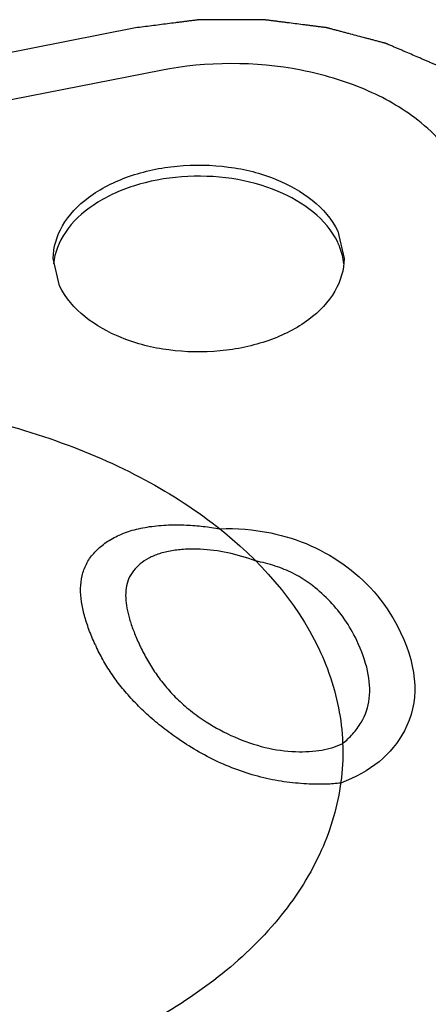
# Paper-space layout '10004647598_1_3' of a CAD drawing. Units: inches. Extents: x 0 to 34, y 0 to 22.
# Drawn here: x 16 to 16.1, y 17.7 to 18.1 of the extents above; entities that cross this region are included whole.
import ezdxf

# ---------------------------------------------------------------- set-up
doc = ezdxf.new("R2010")
doc.units = ezdxf.units.IN
doc.header["$LTSCALE"] = 1.87
doc.header["$MEASUREMENT"] = 0
doc.layers.get('0').update_dxf_attribs({"linetype": 'CONTINUOUS'})
doc.layers.add('AXIS_PART', color=7, linetype='CONTINUOUS')

psp = doc.layouts.new('10004647598_1_3')

# ---------------------------------------------------------------- linework, layer by layer
at = {"color": 7, "linetype": 'CONTINUOUS'}
for p, q in [((16.021798416, 18.0640369075), (15.5847596126, 17.9781500882)), ((16.0305695671, 18.0494261042), (15.5935307637, 17.9635392849)), ((16.0913572646, 17.9941563256), (16.0935418364, 17.9847596801)), ((15.995726789, 17.9753630347), (15.9935422172, 17.9847596802))]:
    psp.add_line(p, q, dxfattribs=at)
for centre, radius, start, end in [((16.0528238446, 17.8267370806), 0.0549959962, 77.4241029775, 79.0608149426), ((16.0926174948, 17.8908760808), 0.093136462, 204.594903229, 205.3536086415), ((16.1086754401, 17.8916134681), 0.0942304527, 204.4739533388, 205.3419196234)]:
    psp.add_arc(centre, radius, start, end, dxfattribs=at)
for points, knots in [([(16.1628890239, 18.0158154907), (16.1625359174, 18.0163607572), (16.1618297043, 18.01745129), (16.1607703847, 18.0190870893), (16.1597110652, 18.0207228885), (16.1586517456, 18.0223586878), (16.1577689792, 18.0237218538), (16.1570627662, 18.0248123867), (16.1565331063, 18.0256302863), (16.1560917232, 18.0263118693), (16.1557386166, 18.0268571357), (16.155473787, 18.0272660856), (16.1552089561, 18.0276750351), (16.1549882675, 18.0280158277), (16.1548117081, 18.0282884588), (16.1547013779, 18.0284588599), (16.1546130693, 18.0285951655), (16.1545469596, 18.0286974366), (16.1544914807, 18.028782529), (16.1544534059, 18.0288423558), (16.1544304616, 18.0288761333), (16.1544165979, 18.0289026192), (16.1543899497, 18.0289246988), (16.1543588781, 18.0289556751), (16.1543024252, 18.0290091677), (16.1542228643, 18.02908596), (16.1541269264, 18.0291779506), (16.1539991715, 18.0293006606), (16.1538394223, 18.029454029), (16.1535838546, 18.0296994292), (16.1532643844, 18.0300061757), (16.1528810247, 18.030374273), (16.1524976638, 18.03074237), (16.1519865163, 18.0312331661), (16.1513475818, 18.0318466611), (16.1505808605, 18.0325828552), (16.1495585654, 18.0335644473), (16.1482806965, 18.0347914374), (16.1470028276, 18.0360184275), (16.1459805325, 18.0370000196), (16.1452138111, 18.0377362137), (16.1445748767, 18.0383497088), (16.1440637291, 18.0388405048), (16.1436803686, 18.0392086019), (16.1432970071, 18.0395766985), (16.1429775425, 18.0398834474), (16.1427219634, 18.0401288426), (16.1425622434, 18.0402822236), (16.1424344285, 18.0404049078), (16.142338674, 18.0404969773), (16.142258539, 18.0405735226), (16.1422031111, 18.0406274562), (16.1421703971, 18.0406577259), (16.142148794, 18.0406819764), (16.1421159814, 18.0407003084), (16.1420761413, 18.0407268155), (16.1420045994, 18.0407722411), (16.141903349, 18.0408376376), (16.141781441, 18.0409158982), (16.1416190392, 18.0410203209), (16.1414159883, 18.0411508235), (16.1410911341, 18.0413596421), (16.1406850571, 18.0416206603), (16.1401977685, 18.0419338843), (16.139710479, 18.0422471077), (16.1390607599, 18.0426647392), (16.138248611, 18.0431867784), (16.1372740323, 18.0438132255), (16.135974594, 18.0446484883), (16.1343502962, 18.0456925669), (16.1327259983, 18.0467366454), (16.1314265601, 18.0475719082), (16.1304519814, 18.0481983553), (16.1296398325, 18.0487203946), (16.1289901133, 18.049138026), (16.1285028242, 18.0494512497), (16.128015534, 18.0497644727), (16.127609462, 18.0500254939), (16.1272845975, 18.0502343064), (16.1270815729, 18.0503648245), (16.1269191171, 18.0504692153), (16.1267973742, 18.0505475732), (16.1266956071, 18.0506126653), (16.1266249876, 18.0506586344), (16.1265836696, 18.0506842707), (16.1265553967, 18.0507052776), (16.1265167434, 18.0507194816), (16.1264688264, 18.0507407932), (16.1263832848, 18.0507769829), (16.1262619645, 18.0508292606), (16.1261160026, 18.0508917463), (16.1259215186, 18.0509751471), (16.1256783684, 18.0510793685), (16.1252893534, 18.0512461392), (16.124803076, 18.0514545969), (16.1242195467, 18.0517047486), (16.1236360165, 18.0519548996), (16.1228579766, 18.0522884345), (16.1218854265, 18.0527053531), (16.1207183665, 18.0532056555), (16.1191622865, 18.0538727253), (16.1172171865, 18.0547065625), (16.1152720865, 18.0555403997), (16.1137160065, 18.0562074695), (16.1125489465, 18.0567077719), (16.1115763964, 18.0571246904), (16.1107983565, 18.0574582255), (16.1102148262, 18.0577083761), (16.1096312974, 18.0579585292), (16.1091450186, 18.0581669827), (16.1087560064, 18.058333762), (16.108512849, 18.0584379614), (16.1083183799, 18.0585214072), (16.1081723726, 18.0585837556), (16.1080511942, 18.0586364629), (16.1079531427, 18.0586769459), (16.1078826341, 18.0587119066), (16.1078005598, 18.0587293149), (16.1076951674, 18.0587586573), (16.1075620408, 18.0587932316), (16.1074028822, 18.0588356212), (16.1071904635, 18.0588918261), (16.1069250111, 18.05896219), (16.1065002476, 18.059074712), (16.1059693068, 18.0592153852), (16.1053321721, 18.0593841842), (16.1046950389, 18.0595529855), (16.1038455274, 18.0597780531), (16.1027836383, 18.060059388), (16.1015093712, 18.0603969896), (16.0998103485, 18.0608471252), (16.0976865701, 18.0614097947), (16.0955627917, 18.0619724641), (16.0938637689, 18.0624225997), (16.0925895018, 18.0627602013), (16.0915276128, 18.0630415363), (16.0906781011, 18.0632666035), (16.0900409685, 18.0634354062), (16.0894038317, 18.0636042), (16.0888728973, 18.0637448893), (16.0884481207, 18.0638573785), (16.088129618, 18.0639419155), (16.0878639451, 18.0640118219), (16.0876784727, 18.0640618182), (16.0875717098, 18.0640887296), (16.0874938313, 18.0641135836), (16.0874075672, 18.0641205845), (16.0872954734, 18.0641361465), (16.0870979465, 18.0641604785), (16.0868164777, 18.0641967553), (16.0864784102, 18.0642396383), (16.08602776, 18.0642970423), (16.0854644107, 18.0643687196), (16.0847884072, 18.0644547657), (16.0841123995, 18.0645408028), (16.0832110573, 18.0646555221), (16.0820843792, 18.0647989202), (16.0807323656, 18.0649709983), (16.0789296808, 18.0652004357), (16.0766763247, 18.0654872324), (16.0744229687, 18.0657740292), (16.0726202839, 18.0660034664), (16.0712682703, 18.0661755449), (16.0699162565, 18.0663476215), (16.0687895791, 18.0664910242), (16.0678882354, 18.066605734), (16.0673248998, 18.0666774558), (16.0668742215, 18.0667347687), (16.0665362398, 18.0667779302), (16.0662545025, 18.0668133356), (16.0660574548, 18.0668392233), (16.0659445932, 18.0668522926), (16.0658606876, 18.0668669501), (16.0657739509, 18.0668630475), (16.0656592895, 18.066864318), (16.065458172, 18.066863525), (16.0651711017, 18.0668639692), (16.0648265145, 18.0668638272), (16.0643671008, 18.0668638737), (16.0637928213, 18.0668638511), (16.0628739811, 18.06686386), (16.0617254284, 18.0668638556), (16.0603471662, 18.066863857), (16.0589689037, 18.0668638566), (16.0571312205, 18.0668638568), (16.0548341165, 18.0668638567), (16.0525370125, 18.0668638568), (16.0506993292, 18.0668638566), (16.0493210668, 18.066863857), (16.0479428044, 18.0668638556), (16.0467942524, 18.0668638601), (16.0458754109, 18.0668638509), (16.0453011345, 18.0668638742), (16.0448417144, 18.0668638265), (16.0444971466, 18.0668639722), (16.0442100155, 18.0668635161), (16.0440090066, 18.0668643303), (16.0438941711, 18.0668630258), (16.0438079693, 18.0668670329), (16.0437220547, 18.066851983), (16.0436074017, 18.0668385639), (16.0434068055, 18.0668119832), (16.0431202153, 18.06677563), (16.0427763174, 18.0667313132), (16.0423177832, 18.0666724661), (16.0417446167, 18.0665988243), (16.0408275497, 18.0664810439), (16.0396812161, 18.0663338024), (16.0383056157, 18.0661571195), (16.0369300153, 18.0659804347), (16.0350958815, 18.0657448557), (16.0328032142, 18.0654503816), (16.0300520135, 18.0650970129), (16.0263837458, 18.0646258545), (16.0236325451, 18.0642724857), (16.0217984113, 18.0640369065)], [0, 0, 0, 0, 0.015625, 0.03125, 0.046875, 0.0625, 0.078125, 0.0859375, 0.09375, 0.1015625, 0.10546875, 0.109375, 0.11328125, 0.1171875, 0.119140625, 0.12109375, 0.1220703125, 0.123046875, 0.1240234375, 0.1245117188, 0.1247558594, 0.125, 0.1252441406, 0.1254882812, 0.1259765625, 0.126953125, 0.1279296875, 0.12890625, 0.130859375, 0.1328125, 0.13671875, 0.140625, 0.14453125, 0.1484375, 0.15625, 0.1640625, 0.171875, 0.1875, 0.203125, 0.2109375, 0.21875, 0.2265625, 0.23046875, 0.234375, 0.23828125, 0.2421875, 0.244140625, 0.24609375, 0.2470703125, 0.248046875, 0.2490234375, 0.2495117188, 0.2497558594, 0.25, 0.2502441406, 0.2504882812, 0.2509765625, 0.251953125, 0.2529296875, 0.25390625, 0.255859375, 0.2578125, 0.26171875, 0.265625, 0.26953125, 0.2734375, 0.28125, 0.2890625, 0.296875, 0.3125, 0.328125, 0.3359375, 0.34375, 0.3515625, 0.35546875, 0.359375, 0.36328125, 0.3671875, 0.369140625, 0.37109375, 0.3720703125, 0.373046875, 0.3740234375, 0.3745117188, 0.3747558594, 0.375, 0.3752441406, 0.3754882812, 0.3759765625, 0.376953125, 0.3779296875, 0.37890625, 0.380859375, 0.3828125, 0.38671875, 0.390625, 0.39453125, 0.3984375, 0.40625, 0.4140625, 0.421875, 0.4375, 0.453125, 0.4609375, 0.46875, 0.4765625, 0.48046875, 0.484375, 0.48828125, 0.4921875, 0.494140625, 0.49609375, 0.4970703125, 0.498046875, 0.4990234375, 0.4995117188, 0.5, 0.5004882812, 0.5009765625, 0.501953125, 0.5029296875, 0.50390625, 0.505859375, 0.5078125, 0.51171875, 0.515625, 0.51953125, 0.5234375, 0.53125, 0.5390625, 0.546875, 0.5625, 0.578125, 0.5859375, 0.59375, 0.6015625, 0.60546875, 0.609375, 0.61328125, 0.6171875, 0.619140625, 0.62109375, 0.623046875, 0.6240234375, 0.6245117188, 0.625, 0.6254882812, 0.6259765625, 0.626953125, 0.62890625, 0.630859375, 0.6328125, 0.63671875, 0.640625, 0.64453125, 0.6484375, 0.65625, 0.6640625, 0.671875, 0.6875, 0.703125, 0.7109375, 0.71875, 0.7265625, 0.734375, 0.73828125, 0.7421875, 0.744140625, 0.74609375, 0.748046875, 0.7490234375, 0.7495117188, 0.75, 0.7504882812, 0.7509765625, 0.751953125, 0.75390625, 0.755859375, 0.7578125, 0.76171875, 0.765625, 0.7734375, 0.78125, 0.7890625, 0.796875, 0.8125, 0.828125, 0.8359375, 0.84375, 0.8515625, 0.859375, 0.86328125, 0.8671875, 0.869140625, 0.87109375, 0.873046875, 0.8740234375, 0.8745117188, 0.875, 0.8754882812, 0.8759765625, 0.876953125, 0.87890625, 0.880859375, 0.8828125, 0.88671875, 0.890625, 0.8984375, 0.90625, 0.9140625, 0.921875, 0.9375, 0.953125, 0.96875, 1, 1, 1, 1]), ([(16.1341998813, 18.0140077257), (16.1307779203, 18.0212022739), (16.1203373347, 18.0327843903), (16.1004509303, 18.0438567142), (16.0708284401, 18.0525939803), (16.046329346, 18.0525232143), (16.0305695671, 18.0494261042)], [0, 0, 0, 0, 0.2060266086, 0.3861879462, 0.5846512072, 1, 1, 1, 1]), ([(15.9935423846, 17.9847596803), (15.9935395348, 17.988632702), (15.9960950702, 17.9970208399), (16.0058124797, 18.0068418195), (16.0197032671, 18.013750362), (16.0362596161, 18.0172235066), (16.0537165131, 18.0168639824), (16.0737683179, 18.0119637255), (16.0874026534, 18.0024707515), (16.0913572646, 17.9941563256)], [0, 0, 0, 0, 0.0969954326, 0.2079701669, 0.3372761771, 0.4804068522, 0.6280150647, 0.769421502, 1, 1, 1, 1]), ([(16.0913572646, 17.9903261034), (16.0874992816, 17.9984373719), (16.0743495968, 18.0077985834), (16.0548454975, 18.0128515639), (16.0377761582, 18.0134916604), (16.0214056854, 18.0104433875), (16.0074182757, 18.0040492785), (15.9972738759, 17.9948287168), (15.9940118138, 17.9867638899), (15.9936391296, 17.9829334012)], [0, 0, 0, 0, 0.2286323154, 0.3686156086, 0.5152903758, 0.6585124894, 0.7891120802, 0.9020366591, 1, 1, 1, 1]), ([(16.0934403689, 17.9829679378), (16.0932519388, 17.9848613055), (16.0926425953, 17.9873848659), (16.0916379371, 17.9897359997), (16.0913572646, 17.9903261034)], [0, 0, 0, 0, 0.744363162, 1, 1, 1, 1]), ([(16.093541669, 17.9847596801), (16.0935445187, 17.9808866583), (16.0909889834, 17.9724985205), (16.0812715739, 17.9626775408), (16.0673807865, 17.9557689984), (16.0508244375, 17.9522958537), (16.0333675405, 17.9526553779), (16.0133157357, 17.9575556348), (15.9996814002, 17.9670486089), (15.995726789, 17.9753630347)], [0, 0, 0, 0, 0.0969954326, 0.2079701669, 0.3372761771, 0.4804068522, 0.6280150647, 0.769421502, 1, 1, 1, 1])]:
    psp.add_open_spline(points, degree=3, knots=knots, dxfattribs=at)
for points in [[(16.0074379425, 17.8833568689), (16.0084312488, 17.8844797425), (16.0106606239, 17.8865650896), (16.0148572981, 17.8891914428), (16.019906359, 17.8912097438), (16.0257647037, 17.8925616272), (16.0323070901, 17.8932166695), (16.0369403827, 17.8932117014), (16.039332558, 17.8931098906)], [(16.039332558, 17.8931098906), (16.0412661068, 17.893027599), (16.045116467, 17.8927303655), (16.0489204343, 17.8921784824), (16.0508087816, 17.8918420484)], [(16.0508087816, 17.8918420484), (16.0566359549, 17.8920645797), (16.0624607676, 17.8915820064), (16.0683216656, 17.8903985858)], [(16.0683216656, 17.8903985858), (16.0779502718, 17.8884543971), (16.0867087573, 17.8845269199), (16.0945493091, 17.8787501254)], [(16.0440587524, 17.8847806119), (16.0423125005, 17.8848537972), (16.0389353511, 17.8848524866), (16.0341792699, 17.8843535691), (16.029937113, 17.8833265854), (16.0263075453, 17.8817907685), (16.0233432658, 17.8798002494), (16.0218216401, 17.8782539466), (16.0211512329, 17.8774278162)], [(16.0632602681, 17.8807337533), (16.060000654, 17.8819531442), (16.0535295815, 17.8838430665), (16.0471815229, 17.8846497369), (16.0440587524, 17.8847806119)], [(16.0079310119, 17.8521126938), (16.00713685, 17.8538480471), (16.0057305469, 17.8572081065), (16.0041381971, 17.8620852702), (16.0031375552, 17.8667890811), (16.0028192293, 17.87134515), (16.0033166626, 17.8757043686), (16.0047745236, 17.8797826334), (16.0064239059, 17.882210561), (16.0074379425, 17.8833568689)], [(16.0211512329, 17.8774278162), (16.0204218194, 17.8765289734), (16.0193090094, 17.874618639), (16.0184772052, 17.8714361131), (16.0183514161, 17.8680685318), (16.0187839965, 17.8645536619), (16.0196881249, 17.8608616894), (16.0210328397, 17.8569213867), (16.0222324544, 17.8540683084), (16.0229116222, 17.8525757203)], [(16.0828258993, 17.8721933324), (16.0811082761, 17.8735391837), (16.0774570915, 17.8759274325), (16.0715681214, 17.8785915414), (16.067127916, 17.879894058), (16.0647982701, 17.8804136372)], [(16.0945493091, 17.8787501254), (16.1023898749, 17.8729733206), (16.1085615589, 17.8654563818), (16.1129730595, 17.8561813626)], [(16.0978840746, 17.8534728365), (16.0966888275, 17.8559857999), (16.0939551391, 17.8607181564), (16.0888782099, 17.8669693606), (16.0849312878, 17.8705436459), (16.0828258993, 17.8721933324)], [(16.1129730595, 17.8561813626), (16.1190598159, 17.8433841794), (16.119435579, 17.8320964496), (16.1142763156, 17.8223555145)], [(16.0360209608, 17.8199496742), (16.0341519904, 17.821251462), (16.0305722499, 17.8239116063), (16.0256342111, 17.8281124938), (16.021193587, 17.83246967), (16.0172532194, 17.8369612925), (16.0138120385, 17.8415604361), (16.0108586046, 17.846245679), (16.0092113426, 17.8493913016), (16.0084517228, 17.8509947145)], [(16.0235128181, 17.8512810244), (16.0242662259, 17.8496896894), (16.0258804159, 17.8465893705), (16.0286775536, 17.842126236), (16.0319694905, 17.8377580693), (16.0359172487, 17.8334350712), (16.0406343697, 17.8292427554), (16.044209397, 17.8266929544), (16.0461352064, 17.825471025)], [(16.0994407831, 17.8252662947), (16.1009530471, 17.8277763435), (16.1027926778, 17.8332281656), (16.102141113, 17.8428449518), (16.0996267995, 17.8498088209), (16.0978840746, 17.8534728365)], [(16.0461352064, 17.825471025), (16.0492561597, 17.8234907746), (16.0556317163, 17.8199883483), (16.0664613213, 17.8162954019), (16.073361455, 17.8153823331), (16.0768710475, 17.8152368454)], [(16.093063556, 17.8180554436), (16.0943245633, 17.8190476282), (16.0966594505, 17.8212349794), (16.0985877223, 17.8238503882), (16.0994407831, 17.8252662947)], [(16.0815972402, 17.8040714216), (16.0790472695, 17.8041795491), (16.0739061769, 17.8046163207), (16.0659079629, 17.8060819482), (16.0579084794, 17.8084256624), (16.0501051883, 17.8116184745), (16.0427152089, 17.8155241544), (16.0382053683, 17.8184281761), (16.0360209608, 17.8199496742)], [(16.1142763156, 17.8223555145), (16.1099389484, 17.8141663588), (16.1026568709, 17.8081936479), (16.0924055035, 17.80440354)], [(16.0768710475, 17.8152368454), (16.0801578589, 17.8151005928), (16.0861685272, 17.8154274384), (16.0909685406, 17.8169802491), (16.093063556, 17.8180554436)], [(16.0924055035, 17.80440354), (16.0907743257, 17.8042103902), (16.0873414242, 17.8039601323), (16.0835678104, 17.8039878627), (16.0815972402, 17.8040714216)]]:
    psp.add_open_spline(points, degree=3, dxfattribs=at)
at = {"layer": 'AXIS_PART', "color": 7, "linetype": 'CONTINUOUS'}
for points in [[(15.7214248967, 17.7792985477), (15.7179039978, 17.7867011092), (15.7128691463, 17.8023604482), (15.7127840494, 17.8271108847), (15.720372754, 17.851244523), (15.7350642661, 17.8736536319), (15.7560854063, 17.8935842044), (15.7925797933, 17.9167533063), (15.8486633276, 17.9351382406), (15.9209276847, 17.9395948021), (15.9806743522, 17.9286046246), (16.0230511422, 17.9107158354), (16.0568955876, 17.889480076), (16.076987267, 17.8671825688), (16.084820704, 17.8507130532)], [(16.084820704, 17.8507130532), (16.0883416029, 17.8433104917), (16.0933764544, 17.8276511527), (16.0934615513, 17.8029007162), (16.0858728467, 17.7787670779), (16.0711813346, 17.756357969), (16.0501601944, 17.7364273966), (16.0136658074, 17.7132582946), (15.9575822731, 17.6948733603), (15.885317916, 17.6904167988), (15.8255712485, 17.7014069763), (15.7831944585, 17.7192957655), (15.7493500131, 17.7405315249), (15.7292583337, 17.7628290321), (15.7214248967, 17.7792985477)]]:
    psp.add_open_spline(points, degree=3, knots=[0, 0, 0, 0, 0.0497360337, 0.0981641699, 0.1478460658, 0.2010175297, 0.2590318075, 0.3222953029, 0.4620265515, 0.6115188923, 0.757752627, 0.8259697811, 0.8893452784, 1, 1, 1, 1], dxfattribs=at)

doc.saveas('drawing.dxf')
